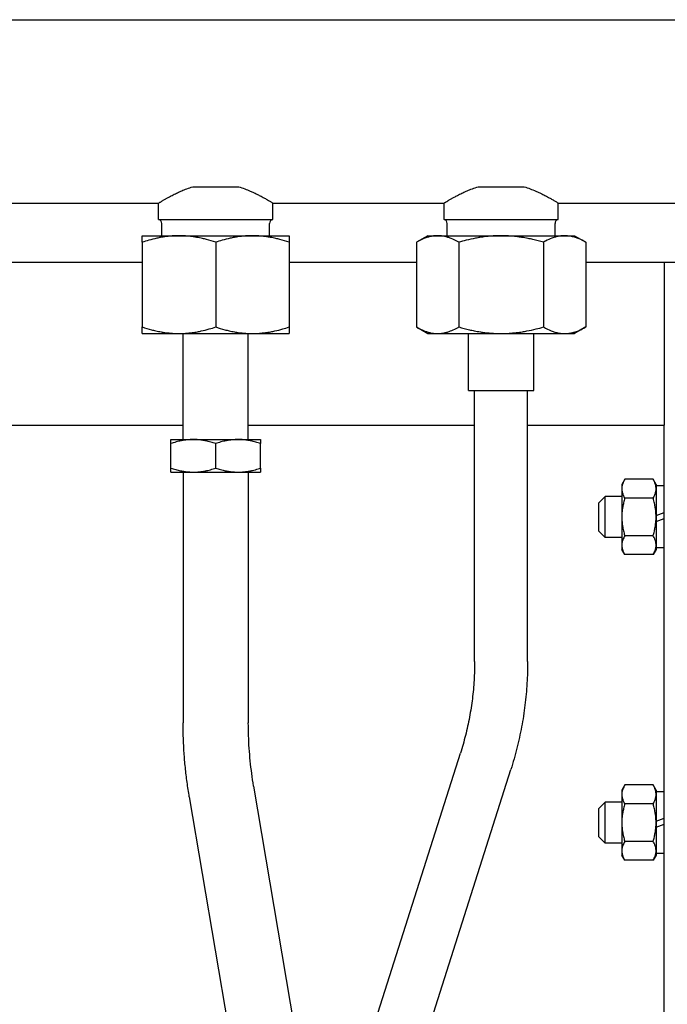
# Model space of a CAD drawing. Units: millimetres. Extents: x 377 to 14787, y -6931 to 1240.
# Drawn here: x 11424 to 11583, y -4416 to -4175 of the extents above; entities that cross this region are included whole.
import ezdxf

# ---------------------------------------------------------------- set-up
doc = ezdxf.new("R2010")
doc.units = ezdxf.units.MM
doc.linetypes.add('K5LT_BASIC', pattern=[0])
doc.layers.add('Системный слой (17)', color=252, linetype='Continuous')

# ---------------------------------------------------------------- blocks, each defined once
blk = doc.blocks.new('U3525')
at = {"layer": 'Системный слой (17)', "color": 5, "linetype": 'K5LT_BASIC'}
for p, q in [((11458.29, -4223.76), (11472.29, -4223.76)), ((11472.29, -4223.76), (11486.29, -4223.76))]:
    blk.add_line(p, q, dxfattribs=at)
blk = doc.blocks.new('U3544')
at = {"layer": 'Системный слой (17)', "color": 5, "linetype": 'K5LT_BASIC'}
for p, q in [((11503.07, -4489.79), (11544.69, -4358.69)), ((11481.95, -4556.29), (11492.48, -4523.14))]:
    blk.add_line(p, q, dxfattribs=at)
blk = doc.blocks.new('U3545')
at = {"layer": 'Системный слой (17)', "color": 5, "linetype": 'K5LT_BASIC'}
for p, q in [((11498.33, -4461.76), (11532.3, -4354.75)), ((11469.28, -4553.25), (11487.74, -4495.11))]:
    blk.add_line(p, q, dxfattribs=at)
blk = doc.blocks.new('U3552')
at = {"layer": 'Системный слой (17)', "color": 5, "linetype": 'K5LT_BASIC'}
blk.add_line((11227.29, -4174.76), (11647.29, -4174.76), dxfattribs=at)
blk = doc.blocks.new('U3553')
at = {"layer": 'Системный слой (17)', "color": 5, "linetype": 'K5LT_BASIC'}
for p, q in [((11416.29, -4219.76), (11458.29, -4219.76)), ((11486.29, -4219.76), (11528.29, -4219.76)), ((11556.29, -4219.76), (11592.29, -4219.76))]:
    blk.add_line(p, q, dxfattribs=at)
blk = doc.blocks.new('U3556')
at = {"layer": 'Системный слой (17)', "color": 5, "linetype": 'K5LT_BASIC'}
for p, q in [((11566.29, -4298.51), (11566.29, -4293.26)), ((11566.29, -4300.26), (11566.29, -4298.51))]:
    blk.add_line(p, q, dxfattribs=at)
blk = doc.blocks.new('U3557')
at = {"layer": 'Системный слой (17)', "color": 5, "linetype": 'K5LT_BASIC'}
for p, q in [((11567.79, -4299.26), (11567.79, -4291.76)), ((11567.79, -4301.76), (11567.79, -4299.26))]:
    blk.add_line(p, q, dxfattribs=at)
blk = doc.blocks.new('U3559')
at = {"layer": 'Системный слой (17)', "color": 5, "linetype": 'K5LT_BASIC'}
for p, q in [((11566.29, -4373.51), (11566.29, -4368.26)), ((11566.29, -4375.26), (11566.29, -4373.51))]:
    blk.add_line(p, q, dxfattribs=at)
blk = doc.blocks.new('U3560')
at = {"layer": 'Системный слой (17)', "color": 5, "linetype": 'K5LT_BASIC'}
for p, q in [((11567.79, -4374.26), (11567.79, -4366.76)), ((11567.79, -4376.76), (11567.79, -4374.26))]:
    blk.add_line(p, q, dxfattribs=at)
blk = doc.blocks.new('U3623')
at = {"layer": 'Системный слой (17)', "color": 5, "linetype": 'K5LT_BASIC'}
for p, q in [((11292.29, -4234.26), (11311.51, -4234.26)), ((11353.08, -4234.26), (11384.29, -4234.26)), ((11420.29, -4234.26), (11454.29, -4234.26)), ((11490.29, -4234.26), (11521.51, -4234.26)), ((11563.08, -4234.26), (11582.29, -4234.26))]:
    blk.add_line(p, q, dxfattribs=at)
blk = doc.blocks.new('U3624')
at = {"layer": 'Системный слой (17)', "color": 5, "linetype": 'K5LT_BASIC'}
for p, q in [((11292.29, -4274.26), (11325.79, -4274.26)), ((11338.79, -4274.26), (11394.29, -4274.26)), ((11410.29, -4274.26), (11464.29, -4274.26)), ((11480.29, -4274.26), (11535.79, -4274.26)), ((11548.79, -4274.26), (11582.29, -4274.26))]:
    blk.add_line(p, q, dxfattribs=at)
blk = doc.blocks.new('U3630')
at = {"layer": 'Системный слой (17)', "color": 5, "linetype": 'K5LT_BASIC'}
for p, q in [((11528.29, -4223.76), (11542.29, -4223.76)), ((11542.29, -4223.76), (11556.29, -4223.76))]:
    blk.add_line(p, q, dxfattribs=at)

msp = doc.modelspace()

# ---------------------------------------------------------------- linework, layer by layer
at = {"layer": 'Системный слой (17)', "color": 5, "linetype": 'K5LT_BASIC'}
for p, q in [((11466.64, -4215.76), (11472.29, -4215.76)), ((11472.29, -4215.76), (11477.95, -4215.76)), ((11536.64, -4215.76), (11542.29, -4215.76)), ((11542.29, -4215.76), (11547.95, -4215.76)), ((11458.29, -4223.76), (11458.29, -4219.76)), ((11486.29, -4223.76), (11486.29, -4219.76)), ((11528.29, -4223.76), (11528.29, -4219.76)), ((11556.29, -4223.76), (11556.29, -4219.76)), ((11459.07, -4227.76), (11459.07, -4224.73)), ((11485.51, -4227.76), (11485.51, -4224.73)), ((11529.07, -4227.76), (11529.07, -4224.73)), ((11555.51, -4227.76), (11555.51, -4224.73)), ((11454.29, -4229.36), (11454.29, -4227.76)), ((11454.29, -4227.76), (11463.29, -4227.76)), ((11454.29, -4229.36), (11454.29, -4250.15)), ((11463.29, -4227.76), (11481.29, -4227.76)), ((11472.29, -4229.36), (11472.29, -4250.15)), ((11481.29, -4227.76), (11490.29, -4227.76)), ((11490.29, -4227.76), (11490.29, -4229.36)), ((11490.29, -4229.36), (11490.29, -4250.15)), ((11524.29, -4227.76), (11521.51, -4229.36)), ((11521.51, -4229.36), (11521.51, -4250.15)), ((11524.29, -4227.76), (11526.7, -4227.76)), ((11526.7, -4227.76), (11542.29, -4227.76)), ((11531.9, -4229.36), (11531.9, -4250.15)), ((11542.29, -4227.76), (11557.88, -4227.76)), ((11552.69, -4229.36), (11552.69, -4250.15)), ((11557.88, -4227.76), (11560.29, -4227.76)), ((11560.29, -4227.76), (11563.08, -4229.36)), ((11563.08, -4229.36), (11563.08, -4250.15)), ((11582.29, -4234.26), (11589.79, -4234.26)), ((11582.29, -4234.26), (11582.29, -4239.26)), ((11582.29, -4239.26), (11582.29, -4269.26)), ((11454.29, -4251.76), (11454.29, -4250.15)), ((11490.29, -4250.15), (11490.29, -4251.76)), ((11521.51, -4250.15), (11524.29, -4251.76)), ((11563.08, -4250.15), (11560.29, -4251.76)), ((11454.29, -4251.76), (11463.29, -4251.76)), ((11463.29, -4251.76), (11481.29, -4251.76)), ((11464.29, -4277.76), (11464.29, -4251.76)), ((11480.29, -4277.76), (11480.29, -4251.76)), ((11481.29, -4251.76), (11490.29, -4251.76)), ((11524.29, -4251.76), (11526.7, -4251.76)), ((11526.7, -4251.76), (11542.29, -4251.76)), ((11534.29, -4265.76), (11534.29, -4251.76)), ((11542.29, -4251.76), (11557.88, -4251.76)), ((11550.29, -4265.76), (11550.29, -4251.76)), ((11557.88, -4251.76), (11560.29, -4251.76)), ((11534.29, -4265.76), (11550.29, -4265.76)), ((11535.79, -4332.19), (11535.79, -4265.76)), ((11548.79, -4332.19), (11548.79, -4265.76)), ((11582.29, -4269.26), (11582.29, -4274.26)), ((11582.29, -4641.61), (11582.29, -4274.26)), ((11461.29, -4277.76), (11466.79, -4277.76)), ((11461.29, -4278.74), (11461.29, -4277.76)), ((11466.79, -4277.76), (11477.79, -4277.76)), ((11477.79, -4277.76), (11483.29, -4277.76)), ((11483.29, -4277.76), (11483.29, -4278.74)), ((11461.29, -4284.77), (11461.29, -4278.74)), ((11472.29, -4284.77), (11472.29, -4278.74)), ((11483.29, -4284.77), (11483.29, -4278.74)), ((11461.29, -4285.76), (11461.29, -4284.77)), ((11483.29, -4284.77), (11483.29, -4285.76)), ((11461.29, -4285.76), (11466.79, -4285.76)), ((11464.29, -4285.76), (11464.29, -4347.29)), ((11466.79, -4285.76), (11477.79, -4285.76)), ((11477.79, -4285.76), (11483.29, -4285.76)), ((11480.29, -4285.76), (11480.29, -4347.29)), ((11572.61, -4287.52), (11571.89, -4288.76)), ((11579.58, -4287.52), (11572.61, -4287.52)), ((11580.29, -4288.76), (11579.58, -4287.52)), ((11571.89, -4288.76), (11571.89, -4289.83)), ((11571.89, -4289.83), (11571.89, -4296.76)), ((11580.29, -4288.76), (11580.29, -4289.83)), ((11582.29, -4289.16), (11580.29, -4289.16)), ((11580.29, -4289.83), (11580.29, -4296.76)), ((11567.79, -4291.76), (11566.29, -4293.26)), ((11571.89, -4291.76), (11567.79, -4291.76)), ((11579.58, -4292.14), (11572.61, -4292.14)), ((11571.89, -4296.76), (11571.89, -4303.69)), ((11580.29, -4296.38), (11582.29, -4295.65)), ((11580.29, -4296.76), (11580.29, -4303.69)), ((11580.29, -4297.87), (11582.29, -4297.14)), ((11567.79, -4301.76), (11566.29, -4300.26)), ((11571.89, -4301.76), (11567.79, -4301.76)), ((11579.58, -4301.38), (11572.61, -4301.38)), ((11571.89, -4303.69), (11571.89, -4304.76)), ((11572.61, -4305.99), (11571.89, -4304.76)), ((11580.29, -4304.76), (11579.58, -4305.99)), ((11580.29, -4303.69), (11580.29, -4304.76)), ((11582.29, -4304.36), (11580.29, -4304.36)), ((11579.58, -4305.99), (11572.61, -4305.99)), ((11464.29, -4347.33), (11464.29, -4347.29)), ((11572.61, -4362.52), (11571.89, -4363.76)), ((11579.58, -4362.52), (11572.61, -4362.52)), ((11580.29, -4363.76), (11579.58, -4362.52)), ((11481.59, -4362.77), (11516.77, -4570.85)), ((11571.89, -4363.76), (11571.89, -4364.83)), ((11571.89, -4364.83), (11571.89, -4371.76)), ((11580.29, -4363.76), (11580.29, -4364.83)), ((11582.29, -4364.16), (11580.29, -4364.16)), ((11580.29, -4364.83), (11580.29, -4371.76)), ((11465.82, -4365.44), (11499.09, -4562.24)), ((11567.79, -4366.76), (11566.29, -4368.26)), ((11571.89, -4366.76), (11567.79, -4366.76)), ((11579.58, -4367.14), (11572.61, -4367.14)), ((11571.89, -4371.76), (11571.89, -4378.69)), ((11580.29, -4371.38), (11582.29, -4370.65)), ((11580.29, -4371.76), (11580.29, -4378.69)), ((11580.29, -4372.87), (11582.29, -4372.14)), ((11567.79, -4376.76), (11566.29, -4375.26)), ((11571.89, -4376.76), (11567.79, -4376.76)), ((11579.58, -4376.38), (11572.61, -4376.38)), ((11571.89, -4378.69), (11571.89, -4379.76)), ((11580.29, -4378.69), (11580.29, -4379.76)), ((11582.29, -4379.36), (11580.29, -4379.36)), ((11572.61, -4380.99), (11571.89, -4379.76)), ((11579.58, -4380.99), (11572.61, -4380.99)), ((11580.29, -4379.76), (11579.58, -4380.99))]:
    msp.add_line(p, q, dxfattribs=at)
for centre, start, end in [((11458.07, -4224.73), 0, 77.2616), ((11486.51, -4224.73), 102.7384, 180), ((11528.07, -4224.73), 0, 77.2616), ((11556.51, -4224.73), 102.7384, 180)]:
    msp.add_arc(centre, 1, start, end, dxfattribs=at)
msp.add_ellipse((11473.7, -4364.11), major_axis=(-7.89, -1.33), ratio=0.022596, start_param=6.281289, end_param=6.283185, dxfattribs=at)
for points, knots in [([(11458.29, -4219.76), (11458.29, -4219.76), (11458.33, -4219.73), (11458.46, -4219.65), (11458.62, -4219.55), (11458.84, -4219.42), (11459.13, -4219.25), (11459.43, -4219.07), (11459.71, -4218.9), (11460.01, -4218.73), (11460.42, -4218.5), (11460.99, -4218.18), (11461.71, -4217.8), (11462.53, -4217.39), (11463.42, -4216.97), (11464.59, -4216.47), (11465.68, -4216.06), (11466.41, -4215.83), (11466.64, -4215.76)], [0, 0, 0, 0, 1.500499, 2.627464, 3.379418, 4.505528, 5.754018, 6.507084, 7.306427, 8.151925, 8.750211, 10.225807, 11.815924, 12.867495, 14.494337, 16.162737, 18.110792, 19, 19, 19, 19]), ([(11477.95, -4215.76), (11478.45, -4215.91), (11479.43, -4216.25), (11480.48, -4216.67), (11481.31, -4217.04), (11481.9, -4217.32), (11482.65, -4217.69), (11483.31, -4218.03), (11484.02, -4218.41), (11484.56, -4218.72), (11485.03, -4218.99), (11485.39, -4219.21), (11485.71, -4219.4), (11485.95, -4219.54), (11486.1, -4219.64), (11486.22, -4219.71), (11486.28, -4219.75), (11486.29, -4219.76), (11486.29, -4219.76)], [0, 0, 0, 0, 1.937218, 3.922203, 4.529535, 5.770245, 6.737041, 8.394939, 9.400961, 11.076738, 12.105997, 13.154146, 14.304778, 15.536451, 16.401193, 16.993691, 18.358166, 19, 19, 19, 19]), ([(11528.29, -4219.76), (11528.29, -4219.76), (11528.33, -4219.73), (11528.46, -4219.65), (11528.62, -4219.55), (11528.84, -4219.42), (11529.13, -4219.25), (11529.43, -4219.07), (11529.71, -4218.9), (11530.01, -4218.73), (11530.42, -4218.5), (11530.99, -4218.18), (11531.71, -4217.8), (11532.53, -4217.39), (11533.42, -4216.97), (11534.59, -4216.47), (11535.68, -4216.06), (11536.41, -4215.83), (11536.64, -4215.76)], [0, 0, 0, 0, 1.500499, 2.627464, 3.379418, 4.505528, 5.754018, 6.507084, 7.306427, 8.151925, 8.750211, 10.225807, 11.815924, 12.867495, 14.494337, 16.162737, 18.110792, 19, 19, 19, 19]), ([(11547.95, -4215.76), (11548.45, -4215.91), (11549.43, -4216.25), (11550.48, -4216.67), (11551.31, -4217.04), (11551.9, -4217.32), (11552.65, -4217.69), (11553.31, -4218.03), (11554.02, -4218.41), (11554.56, -4218.72), (11555.03, -4218.99), (11555.39, -4219.21), (11555.71, -4219.4), (11555.95, -4219.54), (11556.1, -4219.64), (11556.22, -4219.71), (11556.28, -4219.75), (11556.29, -4219.76), (11556.29, -4219.76)], [0, 0, 0, 0, 1.937218, 3.922203, 4.529535, 5.770245, 6.737041, 8.394939, 9.400961, 11.076738, 12.105997, 13.154146, 14.304778, 15.536451, 16.401193, 16.993691, 18.358166, 19, 19, 19, 19]), ([(11463.29, -4227.76), (11462.91, -4227.76), (11462.16, -4227.78), (11461.06, -4227.85), (11459.94, -4227.99), (11458.87, -4228.16), (11457.49, -4228.44), (11455.99, -4228.83), (11454.82, -4229.19), (11454.29, -4229.36)], [0, 0, 0, 0, 1.255208, 2.465385, 3.598138, 4.954934, 6.020615, 8.21228, 10, 10, 10, 10]), ([(11472.29, -4229.36), (11471.55, -4229.12), (11470.46, -4228.79), (11468.92, -4228.4), (11467.82, -4228.18), (11466.65, -4227.99), (11465.51, -4227.85), (11464.36, -4227.77), (11463.62, -4227.76), (11463.29, -4227.76)], [0, 0, 0, 0, 2.55328, 3.69988, 5.164853, 6.203476, 7.574282, 8.931874, 10, 10, 10, 10]), ([(11481.29, -4227.76), (11480.91, -4227.76), (11480.16, -4227.78), (11479.06, -4227.85), (11477.94, -4227.99), (11476.87, -4228.16), (11475.49, -4228.44), (11473.99, -4228.83), (11472.82, -4229.19), (11472.29, -4229.36)], [0, 0, 0, 0, 1.255208, 2.465385, 3.598138, 4.954934, 6.020615, 8.21228, 10, 10, 10, 10]), ([(11490.29, -4229.36), (11489.55, -4229.12), (11488.46, -4228.79), (11486.92, -4228.4), (11485.82, -4228.18), (11484.65, -4227.99), (11483.51, -4227.85), (11482.36, -4227.77), (11481.62, -4227.76), (11481.29, -4227.76)], [0, 0, 0, 0, 2.55328, 3.69988, 5.164853, 6.203476, 7.574282, 8.931874, 10, 10, 10, 10]), ([(11526.7, -4227.76), (11526.48, -4227.76), (11526.05, -4227.78), (11525.42, -4227.85), (11524.77, -4227.99), (11524.15, -4228.16), (11523.26, -4228.47), (11522.4, -4228.87), (11521.72, -4229.24), (11521.51, -4229.36)], [0, 0, 0, 0, 1.255208, 2.465385, 3.598138, 4.954934, 6.020615, 8.719625, 10, 10, 10, 10]), ([(11531.9, -4229.36), (11531.28, -4229), (11530.39, -4228.56), (11529.22, -4228.14), (11528.45, -4227.94), (11527.7, -4227.81), (11527.13, -4227.76), (11526.8, -4227.76), (11526.7, -4227.76)], [0, 0, 0, 0, 3.329892, 4.648368, 6.078039, 7.30733, 8.521514, 9, 9, 9, 9]), ([(11542.29, -4227.76), (11541.85, -4227.76), (11540.98, -4227.78), (11539.72, -4227.85), (11538.43, -4227.99), (11537.19, -4228.16), (11535.59, -4228.44), (11533.86, -4228.83), (11532.5, -4229.19), (11531.9, -4229.36)], [0, 0, 0, 0, 1.255208, 2.465385, 3.598138, 4.954934, 6.020615, 8.21228, 10, 10, 10, 10]), ([(11552.69, -4229.36), (11551.82, -4229.12), (11550.56, -4228.79), (11548.79, -4228.4), (11547.52, -4228.18), (11546.17, -4227.99), (11544.86, -4227.85), (11543.52, -4227.77), (11542.67, -4227.76), (11542.29, -4227.76)], [0, 0, 0, 0, 2.55328, 3.69988, 5.164853, 6.203476, 7.574282, 8.931874, 10, 10, 10, 10]), ([(11557.88, -4227.76), (11557.66, -4227.76), (11557.23, -4227.78), (11556.6, -4227.85), (11555.95, -4227.99), (11555.33, -4228.16), (11554.4, -4228.49), (11553.53, -4228.89), (11552.86, -4229.26), (11552.69, -4229.36)], [0, 0, 0, 0, 1.255208, 2.465385, 3.598138, 4.954934, 6.020615, 8.97472, 10, 10, 10, 10]), ([(11563.08, -4229.36), (11562.45, -4229), (11561.53, -4228.54), (11560.27, -4228.1), (11559.4, -4227.89), (11558.59, -4227.78), (11558.12, -4227.76), (11557.88, -4227.76)], [0, 0, 0, 0, 2.959904, 4.315638, 5.841053, 6.929697, 8, 8, 8, 8]), ([(11454.29, -4250.15), (11455.04, -4250.4), (11456.13, -4250.73), (11457.67, -4251.11), (11458.76, -4251.34), (11459.93, -4251.53), (11461.07, -4251.66), (11462.23, -4251.74), (11462.97, -4251.76), (11463.29, -4251.76)], [0, 0, 0, 0, 2.55328, 3.69988, 5.164853, 6.203476, 7.574282, 8.931874, 10, 10, 10, 10]), ([(11463.29, -4251.76), (11463.68, -4251.76), (11464.43, -4251.74), (11465.52, -4251.66), (11466.64, -4251.53), (11467.71, -4251.35), (11469.1, -4251.07), (11470.6, -4250.69), (11471.77, -4250.32), (11472.29, -4250.15)], [0, 0, 0, 0, 1.255208, 2.465385, 3.598138, 4.954934, 6.020615, 8.21228, 10, 10, 10, 10]), ([(11472.29, -4250.15), (11473.04, -4250.4), (11474.13, -4250.73), (11475.67, -4251.11), (11476.76, -4251.34), (11477.93, -4251.53), (11479.07, -4251.66), (11480.23, -4251.74), (11480.97, -4251.76), (11481.29, -4251.76)], [0, 0, 0, 0, 2.55328, 3.69988, 5.164853, 6.203476, 7.574282, 8.931874, 10, 10, 10, 10]), ([(11481.29, -4251.76), (11481.68, -4251.76), (11482.43, -4251.74), (11483.52, -4251.66), (11484.64, -4251.53), (11485.71, -4251.35), (11487.1, -4251.07), (11488.6, -4250.69), (11489.77, -4250.32), (11490.29, -4250.15)], [0, 0, 0, 0, 1.255208, 2.465385, 3.598138, 4.954934, 6.020615, 8.21228, 10, 10, 10, 10]), ([(11521.51, -4250.15), (11522.13, -4250.51), (11523.02, -4250.95), (11524.18, -4251.37), (11524.96, -4251.57), (11525.71, -4251.7), (11526.28, -4251.75), (11526.61, -4251.76), (11526.7, -4251.76)], [0, 0, 0, 0, 3.329892, 4.648368, 6.078039, 7.30733, 8.521514, 9, 9, 9, 9]), ([(11526.7, -4251.76), (11526.93, -4251.76), (11527.36, -4251.74), (11527.99, -4251.66), (11528.64, -4251.53), (11529.26, -4251.35), (11530.14, -4251.04), (11531.01, -4250.65), (11531.68, -4250.27), (11531.9, -4250.15)], [0, 0, 0, 0, 1.255208, 2.465385, 3.598138, 4.954934, 6.020615, 8.719625, 10, 10, 10, 10]), ([(11531.9, -4250.15), (11532.76, -4250.4), (11534.02, -4250.73), (11535.8, -4251.11), (11537.06, -4251.34), (11538.41, -4251.53), (11539.73, -4251.66), (11541.06, -4251.74), (11541.92, -4251.76), (11542.29, -4251.76)], [0, 0, 0, 0, 2.55328, 3.69988, 5.164853, 6.203476, 7.574282, 8.931874, 10, 10, 10, 10]), ([(11542.29, -4251.76), (11542.73, -4251.76), (11543.6, -4251.74), (11544.87, -4251.66), (11546.16, -4251.53), (11547.4, -4251.35), (11549, -4251.07), (11550.73, -4250.69), (11552.08, -4250.32), (11552.69, -4250.15)], [0, 0, 0, 0, 1.255208, 2.465385, 3.598138, 4.954934, 6.020615, 8.21228, 10, 10, 10, 10]), ([(11552.69, -4250.15), (11553.31, -4250.51), (11554.23, -4250.97), (11555.5, -4251.42), (11556.36, -4251.63), (11557.17, -4251.74), (11557.65, -4251.76), (11557.88, -4251.76)], [0, 0, 0, 0, 2.959904, 4.315638, 5.841053, 6.929697, 8, 8, 8, 8]), ([(11557.88, -4251.76), (11558.1, -4251.76), (11558.54, -4251.74), (11559.17, -4251.66), (11559.81, -4251.53), (11560.43, -4251.35), (11561.37, -4251.03), (11562.23, -4250.62), (11562.9, -4250.25), (11563.08, -4250.15)], [0, 0, 0, 0, 1.255208, 2.465385, 3.598138, 4.954934, 6.020615, 8.97472, 10, 10, 10, 10]), ([(11466.79, -4277.76), (11466.54, -4277.76), (11466.06, -4277.77), (11465.28, -4277.83), (11464.47, -4277.94), (11463.77, -4278.06), (11462.91, -4278.26), (11462.14, -4278.47), (11461.49, -4278.67), (11461.29, -4278.74)], [0, 0, 0, 0, 1.330419, 2.614736, 4.195951, 5.726719, 6.387415, 8.888978, 10, 10, 10, 10]), ([(11472.29, -4278.74), (11471.9, -4278.61), (11471.3, -4278.42), (11470.35, -4278.18), (11469.49, -4278), (11468.58, -4277.86), (11467.69, -4277.78), (11467.11, -4277.76), (11466.79, -4277.76)], [0, 0, 0, 0, 1.965518, 3.013997, 4.701775, 6.193229, 7.450189, 9, 9, 9, 9]), ([(11477.79, -4277.76), (11477.54, -4277.76), (11477.06, -4277.77), (11476.28, -4277.83), (11475.47, -4277.94), (11474.77, -4278.06), (11473.91, -4278.26), (11473.14, -4278.47), (11472.49, -4278.67), (11472.29, -4278.74)], [0, 0, 0, 0, 1.330419, 2.614736, 4.195951, 5.726719, 6.387415, 8.888978, 10, 10, 10, 10]), ([(11483.29, -4278.74), (11482.9, -4278.61), (11482.3, -4278.42), (11481.35, -4278.18), (11480.49, -4278), (11479.58, -4277.86), (11478.69, -4277.78), (11478.11, -4277.76), (11477.79, -4277.76)], [0, 0, 0, 0, 1.965518, 3.013997, 4.701775, 6.193229, 7.450189, 9, 9, 9, 9]), ([(11461.29, -4284.77), (11461.68, -4284.9), (11462.29, -4285.09), (11463.23, -4285.34), (11464.1, -4285.52), (11465.01, -4285.65), (11465.89, -4285.74), (11466.47, -4285.76), (11466.79, -4285.76)], [0, 0, 0, 0, 1.965518, 3.013997, 4.701775, 6.193229, 7.450189, 9, 9, 9, 9]), ([(11466.79, -4285.76), (11467.04, -4285.76), (11467.53, -4285.74), (11468.31, -4285.68), (11469.12, -4285.58), (11469.81, -4285.45), (11470.67, -4285.26), (11471.45, -4285.05), (11472.09, -4284.84), (11472.29, -4284.77)], [0, 0, 0, 0, 1.330419, 2.614736, 4.195951, 5.726719, 6.387415, 8.888978, 10, 10, 10, 10]), ([(11472.29, -4284.77), (11472.68, -4284.9), (11473.29, -4285.09), (11474.23, -4285.34), (11475.1, -4285.52), (11476.01, -4285.65), (11476.89, -4285.74), (11477.47, -4285.76), (11477.79, -4285.76)], [0, 0, 0, 0, 1.965518, 3.013997, 4.701775, 6.193229, 7.450189, 9, 9, 9, 9]), ([(11477.79, -4285.76), (11478.04, -4285.76), (11478.53, -4285.74), (11479.31, -4285.68), (11480.12, -4285.58), (11480.81, -4285.45), (11481.67, -4285.26), (11482.45, -4285.05), (11483.09, -4284.84), (11483.29, -4284.77)], [0, 0, 0, 0, 1.330419, 2.614736, 4.195951, 5.726719, 6.387415, 8.888978, 10, 10, 10, 10]), ([(11572.61, -4287.52), (11572.51, -4287.68), (11572.33, -4288.03), (11572.13, -4288.51), (11572, -4288.94), (11571.92, -4289.31), (11571.9, -4289.61), (11571.89, -4289.78), (11571.89, -4289.83)], [0, 0, 0, 0, 1.973632, 4.159959, 5.58174, 7.045112, 8.434644, 9, 9, 9, 9]), ([(11580.29, -4289.83), (11580.29, -4289.69), (11580.28, -4289.41), (11580.2, -4289), (11580.09, -4288.63), (11579.9, -4288.13), (11579.73, -4287.77), (11579.58, -4287.52)], [0, 0, 0, 0, 1.447402, 2.799721, 4.280074, 5.291086, 8, 8, 8, 8]), ([(11571.89, -4289.83), (11571.89, -4289.97), (11571.91, -4290.24), (11571.98, -4290.66), (11572.09, -4291.03), (11572.28, -4291.53), (11572.46, -4291.88), (11572.61, -4292.14)], [0, 0, 0, 0, 1.447402, 2.799721, 4.280074, 5.291086, 8, 8, 8, 8]), ([(11579.58, -4292.14), (11579.67, -4291.97), (11579.86, -4291.62), (11580.06, -4291.15), (11580.19, -4290.71), (11580.26, -4290.34), (11580.29, -4290.05), (11580.29, -4289.88), (11580.29, -4289.83)], [0, 0, 0, 0, 1.973632, 4.159959, 5.58174, 7.045112, 8.434644, 9, 9, 9, 9]), ([(11572.61, -4292.14), (11572.5, -4292.51), (11572.32, -4293.21), (11572.12, -4294.16), (11572, -4294.99), (11571.92, -4295.73), (11571.9, -4296.32), (11571.89, -4296.66), (11571.89, -4296.76)], [0, 0, 0, 0, 2.227448, 4.159959, 5.588463, 7.045112, 8.434644, 9, 9, 9, 9]), ([(11580.29, -4296.76), (11580.29, -4296.47), (11580.28, -4295.93), (11580.2, -4295.09), (11580.09, -4294.35), (11579.93, -4293.48), (11579.76, -4292.77), (11579.61, -4292.26), (11579.58, -4292.14)], [0, 0, 0, 0, 1.628328, 3.149686, 4.815083, 5.952472, 8.244001, 9, 9, 9, 9]), ([(11571.89, -4296.76), (11571.89, -4297.04), (11571.91, -4297.59), (11571.98, -4298.42), (11572.09, -4299.16), (11572.26, -4300.03), (11572.43, -4300.74), (11572.57, -4301.25), (11572.61, -4301.38)], [0, 0, 0, 0, 1.628328, 3.149686, 4.815083, 5.952472, 8.244001, 9, 9, 9, 9]), ([(11579.58, -4301.38), (11579.69, -4301), (11579.87, -4300.3), (11580.06, -4299.35), (11580.19, -4298.53), (11580.26, -4297.79), (11580.29, -4297.19), (11580.29, -4296.86), (11580.29, -4296.76)], [0, 0, 0, 0, 2.227448, 4.159959, 5.588463, 7.045112, 8.434644, 9, 9, 9, 9]), ([(11572.61, -4301.38), (11572.51, -4301.54), (11572.33, -4301.89), (11572.13, -4302.36), (11572, -4302.8), (11571.92, -4303.17), (11571.9, -4303.47), (11571.89, -4303.64), (11571.89, -4303.69)], [0, 0, 0, 0, 1.973632, 4.159959, 5.58174, 7.045112, 8.434644, 9, 9, 9, 9]), ([(11580.29, -4303.69), (11580.29, -4303.54), (11580.28, -4303.27), (11580.2, -4302.85), (11580.09, -4302.48), (11579.9, -4301.98), (11579.73, -4301.63), (11579.58, -4301.38)], [0, 0, 0, 0, 1.447402, 2.799721, 4.280074, 5.291086, 8, 8, 8, 8]), ([(11571.89, -4303.69), (11571.89, -4303.83), (11571.91, -4304.1), (11571.98, -4304.52), (11572.09, -4304.89), (11572.28, -4305.39), (11572.46, -4305.74), (11572.61, -4305.99)], [0, 0, 0, 0, 1.447402, 2.799721, 4.280074, 5.291086, 8, 8, 8, 8]), ([(11579.58, -4305.99), (11579.67, -4305.83), (11579.86, -4305.48), (11580.06, -4305.01), (11580.19, -4304.57), (11580.26, -4304.2), (11580.29, -4303.9), (11580.29, -4303.73), (11580.29, -4303.69)], [0, 0, 0, 0, 1.973632, 4.159959, 5.58174, 7.045112, 8.434644, 9, 9, 9, 9]), ([(11535.79, -4332.19), (11535.79, -4333.72), (11535.75, -4335.24), (11535.56, -4338.3), (11535.42, -4339.82), (11535.04, -4342.86), (11534.81, -4344.37), (11534.25, -4347.37), (11533.92, -4348.87), (11533.18, -4351.83), (11532.76, -4353.3), (11532.3, -4354.75)], [0, 0, 0, 0, 6, 6, 12, 12, 18, 18, 24, 24, 30, 30, 30, 30]), ([(11548.79, -4332.19), (11548.79, -4333.98), (11548.74, -4335.78), (11548.52, -4339.36), (11548.35, -4341.15), (11547.91, -4344.71), (11547.64, -4346.49), (11546.98, -4350.02), (11546.6, -4351.77), (11545.72, -4355.25), (11545.23, -4356.98), (11544.69, -4358.69)], [0, 0, 0, 0, 6.8, 6.8, 13.6, 13.6, 20.4, 20.4, 27.2, 27.2, 34, 34, 34, 34]), ([(11465.82, -4365.44), (11465.61, -4364.24), (11465.43, -4363.04), (11465.11, -4360.64), (11464.97, -4359.43), (11464.72, -4357.02), (11464.62, -4355.81), (11464.46, -4353.39), (11464.4, -4352.18), (11464.31, -4349.75), (11464.29, -4348.54), (11464.29, -4347.33)], [0, 0, 0, 0, 3.99181, 3.99181, 7.983619, 7.983619, 11.975429, 11.975429, 15.967238, 15.967238, 19.959048, 19.959048, 19.959048, 19.959048]), ([(11481.59, -4362.77), (11481.42, -4361.75), (11481.26, -4360.72), (11480.99, -4358.67), (11480.87, -4357.64), (11480.66, -4355.57), (11480.57, -4354.54), (11480.43, -4352.47), (11480.38, -4351.44), (11480.31, -4349.36), (11480.29, -4348.33), (11480.29, -4347.29)], [0, 0, 0, 0, 3.2, 3.2, 6.4, 6.4, 9.6, 9.6, 12.8, 12.8, 16, 16, 16, 16]), ([(11572.61, -4362.52), (11572.51, -4362.68), (11572.33, -4363.03), (11572.13, -4363.51), (11572, -4363.94), (11571.92, -4364.31), (11571.9, -4364.61), (11571.89, -4364.78), (11571.89, -4364.83)], [0, 0, 0, 0, 1.973632, 4.159959, 5.58174, 7.045112, 8.434644, 9, 9, 9, 9]), ([(11580.29, -4364.83), (11580.29, -4364.69), (11580.28, -4364.41), (11580.2, -4364), (11580.09, -4363.63), (11579.9, -4363.13), (11579.73, -4362.77), (11579.58, -4362.52)], [0, 0, 0, 0, 1.447402, 2.799721, 4.280074, 5.291086, 8, 8, 8, 8]), ([(11571.89, -4364.83), (11571.89, -4364.97), (11571.91, -4365.24), (11571.98, -4365.66), (11572.09, -4366.03), (11572.28, -4366.53), (11572.46, -4366.88), (11572.61, -4367.14)], [0, 0, 0, 0, 1.447402, 2.799721, 4.280074, 5.291086, 8, 8, 8, 8]), ([(11579.58, -4367.14), (11579.67, -4366.97), (11579.86, -4366.62), (11580.06, -4366.15), (11580.19, -4365.71), (11580.26, -4365.34), (11580.29, -4365.05), (11580.29, -4364.88), (11580.29, -4364.83)], [0, 0, 0, 0, 1.973632, 4.159959, 5.58174, 7.045112, 8.434644, 9, 9, 9, 9]), ([(11572.61, -4367.14), (11572.5, -4367.51), (11572.32, -4368.21), (11572.12, -4369.16), (11572, -4369.99), (11571.92, -4370.73), (11571.9, -4371.32), (11571.89, -4371.66), (11571.89, -4371.76)], [0, 0, 0, 0, 2.227448, 4.159959, 5.588463, 7.045112, 8.434644, 9, 9, 9, 9]), ([(11580.29, -4371.76), (11580.29, -4371.47), (11580.28, -4370.93), (11580.2, -4370.09), (11580.09, -4369.35), (11579.93, -4368.48), (11579.76, -4367.77), (11579.61, -4367.26), (11579.58, -4367.14)], [0, 0, 0, 0, 1.628328, 3.149686, 4.815083, 5.952472, 8.244001, 9, 9, 9, 9]), ([(11571.89, -4371.76), (11571.89, -4372.04), (11571.91, -4372.59), (11571.98, -4373.42), (11572.09, -4374.16), (11572.26, -4375.03), (11572.43, -4375.74), (11572.57, -4376.25), (11572.61, -4376.38)], [0, 0, 0, 0, 1.628328, 3.149686, 4.815083, 5.952472, 8.244001, 9, 9, 9, 9]), ([(11579.58, -4376.38), (11579.69, -4376), (11579.87, -4375.3), (11580.06, -4374.35), (11580.19, -4373.53), (11580.26, -4372.79), (11580.29, -4372.19), (11580.29, -4371.86), (11580.29, -4371.76)], [0, 0, 0, 0, 2.227448, 4.159959, 5.588463, 7.045112, 8.434644, 9, 9, 9, 9]), ([(11572.61, -4376.38), (11572.51, -4376.54), (11572.33, -4376.89), (11572.13, -4377.36), (11572, -4377.8), (11571.92, -4378.17), (11571.9, -4378.47), (11571.89, -4378.64), (11571.89, -4378.69)], [0, 0, 0, 0, 1.973632, 4.159959, 5.58174, 7.045112, 8.434644, 9, 9, 9, 9]), ([(11580.29, -4378.69), (11580.29, -4378.54), (11580.28, -4378.27), (11580.2, -4377.85), (11580.09, -4377.48), (11579.9, -4376.98), (11579.73, -4376.63), (11579.58, -4376.38)], [0, 0, 0, 0, 1.447402, 2.799721, 4.280074, 5.291086, 8, 8, 8, 8]), ([(11571.89, -4378.69), (11571.89, -4378.83), (11571.91, -4379.1), (11571.98, -4379.52), (11572.09, -4379.89), (11572.28, -4380.39), (11572.46, -4380.74), (11572.61, -4380.99)], [0, 0, 0, 0, 1.447402, 2.799721, 4.280074, 5.291086, 8, 8, 8, 8]), ([(11579.58, -4380.99), (11579.67, -4380.83), (11579.86, -4380.48), (11580.06, -4380.01), (11580.19, -4379.57), (11580.26, -4379.2), (11580.29, -4378.9), (11580.29, -4378.73), (11580.29, -4378.69)], [0, 0, 0, 0, 1.973632, 4.159959, 5.58174, 7.045112, 8.434644, 9, 9, 9, 9])]:
    msp.add_open_spline(points, degree=3, knots=knots, dxfattribs=at)

# ---------------------------------------------------------------- block references
at = {"layer": 'Системный слой (17)'}
for name in ['U3552', 'U3553', 'U3525', 'U3630', 'U3623', 'U3624', 'U3557', 'U3556', 'U3545', 'U3544', 'U3560', 'U3559']:
    msp.add_blockref(name, (0, 0), dxfattribs=at)

doc.saveas('drawing.dxf')
